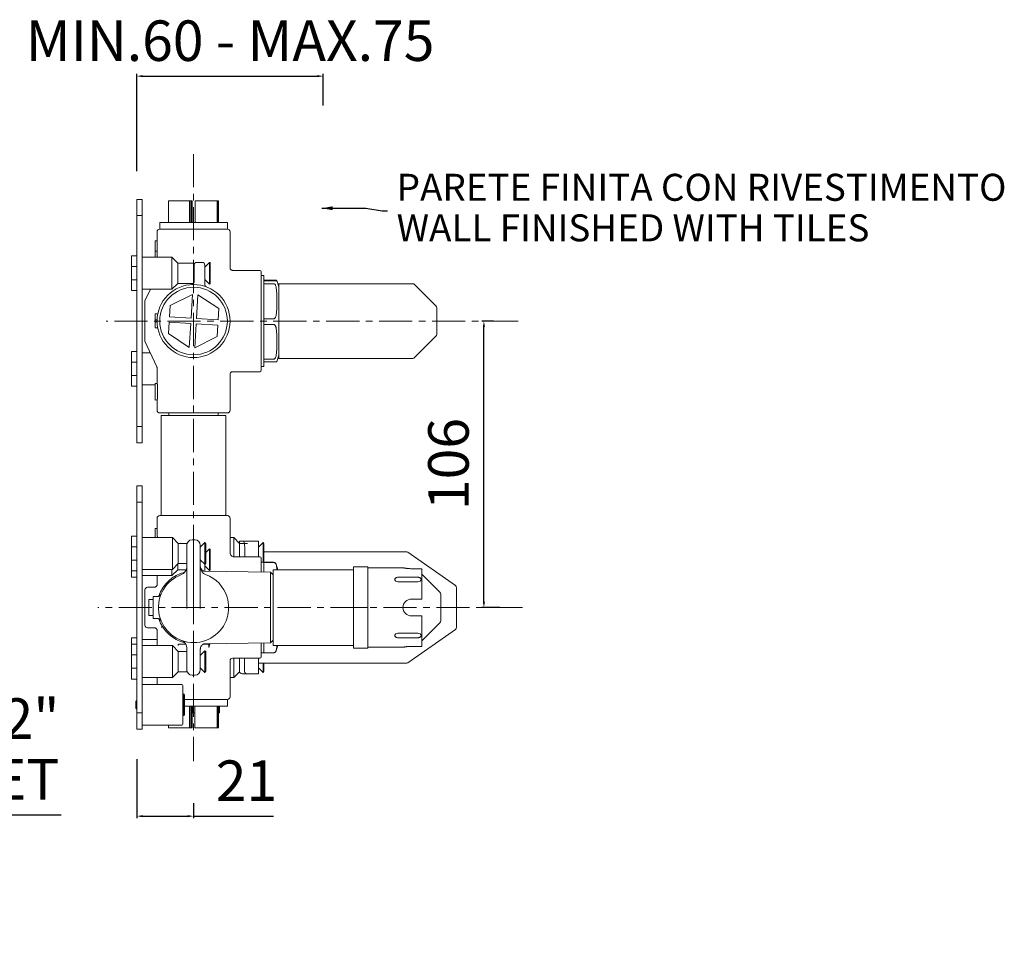
# Model space of a CAD drawing. Units: millimetres. Extents: x -30 to 773, y -38 to 379.
# Drawn here: x 409 to 773, y 21 to 360 of the extents above; entities that cross this region are included whole.
import ezdxf

# ---------------------------------------------------------------- set-up
doc = ezdxf.new("R2010")
doc.units = ezdxf.units.MM
doc.header["$LTSCALE"] = 32.67
doc.header["$PDMODE"] = 3
doc.header["$PDSIZE"] = 0.3125
doc.linetypes.add('CENTER', pattern=[0.6, 0.375, -0.075, 0.075, -0.075])
doc.layers.get('0').update_dxf_attribs({"linetype": 'CONTINUOUS'})
doc.layers.get('Defpoints').update_dxf_attribs({"linetype": 'CONTINUOUS'})
for name, color, linetype in [('0_COMPONENTS', 7, 'CONTINUOUS'), ('3_ALL_AXES', 7, 'CONTINUOUS'), ('6_ALL_DRFT_GEOM', 7, 'CONTINUOUS')]:
    doc.layers.add(name, color=color, linetype=linetype)
doc.layers.add('QUOTE', color=6, linetype='CONTINUOUS', lineweight=13)
doc.styles.get("Standard").update_dxf_attribs({"font": 'arial.ttf'})
doc.dimstyles.get("Standard").update_dxf_attribs({"dimtxt": 15, "dimasz": 2.2, "dimexe": 0.8, "dimexo": 0.8, "dimtad": 1, "dimdec": 3, "dimtxsty": 'Standard', "dimblk": '_FILLED', "dimcen": 0, "dimclrt": 256, "dimadec": 3, "dimazin": 2, "dimtol": 1, "dimtp": 0.01, "dimtm": 0.01, "dimtfac": 1, "dimtdec": 0, "dimtofl": 0, "dimtmove": 0, "dimatfit": 3, "dimldrblk": '_FILLED', "dimfxl": 1, "dimtolj": 1, "dimarcsym": 0})

# ---------------------------------------------------------------- blocks, each defined once
blk = doc.blocks.new('_FILLED')
at = {"color": 0, "linetype": 'ByBlock'}
blk.add_solid([(0, 0), (-1, 0.182), (-1, -0.182)], dxfattribs=at)
blk = doc.blocks.new('*D1')
at = {"layer": 'Defpoints', "color": 0, "transparency": 16777216}
for p in [(452.32, 86.94), (473.32, 70.63), (473.32, 65.06)]:
    blk.add_point(p, dxfattribs=at)
at = {"layer": 'QUOTE', "color": 0, "lineweight": -2, "transparency": 16777216}
for p, q in [((452.32, 86.14), (452.32, 64.26)), ((473.32, 69.83), (473.32, 64.26)), ((454.52, 65.06), (471.12, 65.06)), ((473.32, 65.06), (502.93, 65.06))]:
    blk.add_line(p, q, dxfattribs=at)
at = {"layer": 'QUOTE', "color": 0, "lineweight": -2, "transparency": 16777216, "xscale": 2.2, "yscale": 2.2, "zscale": 2.2, "rotation": 180}
blk.add_blockref('_FILLED', (452.32, 65.06), dxfattribs=at)
at = {"layer": 'QUOTE', "color": 0, "lineweight": -2, "transparency": 16777216, "xscale": 2.2, "yscale": 2.2, "zscale": 2.2}
blk.add_blockref('_FILLED', (473.32, 65.06), dxfattribs=at)
at = {"layer": 'QUOTE', "lineweight": 5, "transparency": 16777216, "insert": (492.88, 85.68), "char_height": 15, "attachment_point": 2, "line_spacing_factor": 0.9}
blk.add_mtext('\\A1;21', dxfattribs=at)
blk = doc.blocks.new('*D2')
at = {"layer": 'Defpoints', "color": 0, "transparency": 16777216}
for p in [(580.76, 248.27), (585.11, 248.27), (587.44, 142.26)]:
    blk.add_point(p, dxfattribs=at)
at = {"layer": 'QUOTE', "color": 0, "lineweight": -2, "transparency": 16777216}
for p, q in [((584.31, 248.27), (579.96, 248.27)), ((580.76, 144.46), (580.76, 246.07)), ((586.64, 142.26), (579.96, 142.26))]:
    blk.add_line(p, q, dxfattribs=at)
at = {"layer": 'QUOTE', "color": 0, "lineweight": -2, "transparency": 16777216, "xscale": 2.2, "yscale": 2.2, "zscale": 2.2}
for p, rotation in [((580.76, 248.27), 90), ((580.76, 142.26), 270)]:
    blk.add_blockref('_FILLED', p, dxfattribs=dict(at, rotation=rotation))
at = {"layer": 'QUOTE', "lineweight": 5, "transparency": 16777216, "insert": (560.14, 195.37), "char_height": 15, "attachment_point": 2, "rotation": 90, "line_spacing_factor": 0.9}
blk.add_mtext('\\A1;106', dxfattribs=at)
blk = doc.blocks.new('*D3')
at = {"layer": 'Defpoints', "color": 0, "transparency": 16777216}
for p in [(521.32, 338.89), (521.32, 327.17), (452.32, 302.9)]:
    blk.add_point(p, dxfattribs=at)
at = {"layer": 'QUOTE', "color": 0, "lineweight": -2, "transparency": 16777216}
for p, q in [((452.32, 303.7), (452.32, 339.69)), ((521.32, 327.97), (521.32, 339.69)), ((454.52, 338.89), (519.12, 338.89))]:
    blk.add_line(p, q, dxfattribs=at)
at = {"layer": 'QUOTE', "color": 0, "lineweight": -2, "transparency": 16777216, "xscale": 2.2, "yscale": 2.2, "zscale": 2.2, "rotation": 180}
blk.add_blockref('_FILLED', (452.32, 338.89), dxfattribs=at)
at = {"layer": 'QUOTE', "color": 0, "lineweight": -2, "transparency": 16777216, "xscale": 2.2, "yscale": 2.2, "zscale": 2.2}
blk.add_blockref('_FILLED', (521.32, 338.89), dxfattribs=at)
at = {"layer": 'QUOTE', "lineweight": 5, "transparency": 16777216, "insert": (486.82, 359.51), "char_height": 15, "attachment_point": 2, "line_spacing_factor": 0.9}
blk.add_mtext('\\A1;MIN.60 - MAX.75', dxfattribs=at)
blk = doc.blocks.new('*D4')
at = {"layer": 'Defpoints', "color": 0, "transparency": 16777216}
for p in [(264.53, 86.06), (283.95, 86.06), (283.95, 65.54)]:
    blk.add_point(p, dxfattribs=at)
at = {"layer": 'QUOTE', "color": 0, "lineweight": -2, "transparency": 16777216}
for p, q in [((264.53, 85.26), (264.53, 64.74)), ((283.95, 85.26), (283.95, 64.74)), ((266.73, 65.54), (281.75, 65.54)), ((283.95, 65.54), (424.32, 65.54))]:
    blk.add_line(p, q, dxfattribs=at)
at = {"layer": 'QUOTE', "color": 0, "lineweight": -2, "transparency": 16777216, "xscale": 2.2, "yscale": 2.2, "zscale": 2.2, "rotation": 180}
blk.add_blockref('_FILLED', (264.53, 65.54), dxfattribs=at)
at = {"layer": 'QUOTE', "color": 0, "lineweight": -2, "transparency": 16777216, "xscale": 2.2, "yscale": 2.2, "zscale": 2.2}
blk.add_blockref('_FILLED', (283.95, 65.54), dxfattribs=at)
at = {"layer": 'QUOTE', "lineweight": 5, "transparency": 16777216, "insert": (423.69, 108.67), "char_height": 15, "attachment_point": 3, "line_spacing_factor": 0.9}
blk.add_mtext('\\A1;G 1/2"\\PHOT INLET', dxfattribs=at)

msp = doc.modelspace()

# ---------------------------------------------------------------- linework, layer by layer
at = {"layer": '0_COMPONENTS', "linetype": 'Continuous', "lineweight": 9}
for p, q in [((452.315, 203.2647), (452.315, 293.2647)), ((454.315, 293.2647), (452.315, 293.2647)), ((454.315, 293.2647), (454.315, 203.2647)), ((464.0799, 284.7647), (464.0799, 292.7647)), ((464.0799, 292.7647), (472.7793, 292.7647)), ((471.853, 284.7647), (471.853, 292.7647)), ((472.269, 284.7647), (472.269, 292.7647)), ((472.3633, 284.7647), (472.3633, 292.7647)), ((472.7793, 284.7647), (472.7793, 292.7647)), ((473.8508, 284.7647), (473.8508, 292.7647)), ((473.8508, 292.7647), (482.5502, 292.7647)), ((482.0598, 284.7647), (482.0598, 292.7647)), ((482.2578, 284.7647), (482.2578, 292.7647)), ((482.3522, 284.7647), (482.3522, 292.7647)), ((482.5502, 284.7647), (482.5502, 292.7647)), ((454.315, 287.2647), (452.315, 287.2647)), ((460.815, 282.2647), (460.815, 284.7647)), ((460.815, 284.7647), (485.815, 284.7647)), ((485.815, 282.2647), (485.815, 284.7647)), ((459.815, 277.9688), (459.815, 281.2647)), ((460.815, 282.2647), (485.815, 282.2647)), ((486.815, 268.0098), (486.815, 281.2647)), ((459.0853, 271.8647), (459.0853, 277.9688)), ((459.8237, 277.9688), (459.0853, 277.9688)), ((459.8237, 277.9688), (459.8237, 274.176)), ((459.8967, 274.176), (459.0853, 274.176)), ((450.315, 259.5147), (450.315, 272.4147)), ((450.315, 272.4147), (452.315, 272.4147)), ((454.315, 271.8647), (465.315, 271.8647)), ((465.315, 271.8647), (465.315, 260.0647)), ((467.465, 269.7147), (465.315, 271.8647)), ((467.465, 262.2147), (467.465, 269.7147)), ((473.315, 269.7147), (467.465, 269.7147)), ((473.315, 262.2147), (473.315, 269.7147)), ((476.4853, 269.9647), (474.4853, 269.9647)), ((479.1853, 269.9647), (477.4853, 268.2647)), ((479.1853, 261.9647), (479.1853, 269.9647)), ((479.4853, 262.2647), (479.4853, 269.6647)), ((450.315, 268.4547), (452.315, 268.4547)), ((473.4853, 267.9647), (473.315, 267.9647)), ((473.4853, 262.741), (473.4853, 268.9647)), ((477.4853, 268.9647), (477.4853, 261.8116)), ((487.8107, 267.0147), (497.815, 267.0147)), ((498.315, 266.5147), (498.315, 230.0147)), ((450.315, 263.4748), (452.315, 263.4748)), ((473.4853, 263.9647), (473.315, 263.9647)), ((479.1853, 261.9647), (477.4853, 263.6647)), ((499.315, 265.0647), (498.315, 265.0647)), ((499.315, 265.0647), (499.315, 231.4647)), ((499.315, 263.3672), (502.9477, 263.3672)), ((502.9477, 263.1602), (499.315, 263.1602)), ((504.815, 260.9099), (504.1836, 263.2666)), ((450.315, 259.5147), (452.315, 259.5147)), ((454.315, 260.0647), (465.315, 260.0647)), ((455.315, 255.7647), (457.3202, 260.0647)), ((467.465, 262.2147), (465.315, 260.0647)), ((473.315, 262.2147), (467.465, 262.2147)), ((499.315, 262.0906), (502.9477, 262.0906)), ((504.815, 234.6652), (504.815, 261.8652)), ((505.015, 262.0652), (554.4008, 262.0652)), ((555.1079, 261.7723), (562.9908, 253.8894)), ((455.315, 240.7647), (455.315, 255.7647)), ((472.8902, 258.1214), (464.634, 253.9778)), ((472.8902, 258.1214), (472.3752, 249.3215)), ((474.8868, 258.0045), (474.3717, 249.2046)), ((482.6032, 252.9262), (474.8868, 258.0045)), ((464.634, 253.9778), (464.3888, 249.7889)), ((482.3581, 248.7372), (482.6032, 252.9262)), ((563.2837, 243.348), (563.2837, 253.1823)), ((459.0853, 245.7135), (459.0853, 250.9361)), ((460.082, 250.9361), (459.0853, 250.9361)), ((459.8224, 248.7105), (459.0853, 248.7105)), ((459.819, 247.9391), (459.0853, 247.9391)), ((464.272, 247.7923), (464.0268, 243.6033)), ((464.272, 247.7923), (472.2583, 247.3249)), ((464.3888, 249.7889), (472.3752, 249.3215)), ((474.3717, 249.2046), (482.3581, 248.7372)), ((502.9477, 249.0776), (499.315, 249.0776)), ((460.0583, 245.7135), (459.0853, 245.7135)), ((472.2583, 247.3249), (471.7433, 238.525)), ((474.2549, 247.208), (473.7399, 238.4081)), ((474.2549, 247.208), (482.2412, 246.7406)), ((481.9961, 242.5516), (482.2412, 246.7406)), ((499.315, 246.9885), (502.9477, 246.9885)), ((459.7213, 231.3154), (455.315, 240.7647)), ((464.0268, 243.6033), (471.7433, 238.525)), ((473.7399, 238.4081), (481.9961, 242.5516)), ((555.1079, 234.7581), (562.9908, 242.6409)), ((450.315, 224.1147), (450.315, 237.0147)), ((450.315, 237.0147), (452.315, 237.0147)), ((454.315, 236.4647), (457.3202, 236.4647)), ((502.9477, 234.1825), (499.315, 234.1825)), ((504.815, 235.6204), (504.1836, 233.2637)), ((505.015, 234.4652), (554.4008, 234.4652)), ((450.315, 233.0547), (452.315, 233.0547)), ((459.815, 225.1994), (459.815, 230.8928)), ((499.315, 231.4647), (498.315, 231.4647)), ((499.315, 233.1631), (502.9477, 233.1631)), ((450.315, 228.0748), (452.315, 228.0748)), ((486.815, 215.2647), (486.815, 228.5148)), ((487.8132, 229.5147), (497.815, 229.5147)), ((450.315, 224.1147), (452.315, 224.1147)), ((454.315, 224.6647), (459.0853, 224.6647)), ((459.0853, 219.0421), (459.0853, 225.2121)), ((459.8323, 225.1991), (459.0853, 225.2121)), ((459.9901, 220.5422), (459.9901, 223.7122)), ((459.0853, 219.0421), (459.8323, 219.0552)), ((459.815, 215.2647), (459.815, 219.0549)), ((485.815, 214.2647), (460.815, 214.2647)), ((461.315, 176.2647), (461.315, 213.2647)), ((461.315, 213.2647), (485.315, 213.2647)), ((464.165, 213.2647), (464.165, 214.2647)), ((482.465, 213.2647), (482.465, 214.2647)), ((485.315, 176.2647), (485.315, 213.2647)), ((454.315, 209.2647), (452.315, 209.2647)), ((454.315, 203.2647), (452.315, 203.2647)), ((452.315, 97.2647), (452.315, 187.2647)), ((454.315, 187.2647), (452.315, 187.2647)), ((454.315, 187.2647), (454.315, 97.2647)), ((454.315, 181.2647), (452.315, 181.2647)), ((459.815, 175.2647), (459.815, 171.5235)), ((460.815, 176.2647), (485.815, 176.2647)), ((486.815, 175.2647), (486.815, 162.5147)), ((459.0853, 168.1647), (459.0853, 171.5235)), ((459.819, 171.5235), (459.0853, 171.5235)), ((450.315, 153.5147), (450.315, 168.7147)), ((450.315, 168.7147), (452.315, 168.7147)), ((454.315, 168.1647), (465.515, 168.1647)), ((467.665, 166.0147), (465.515, 168.1647)), ((465.515, 168.1647), (465.515, 156.3647)), ((486.815, 168.1647), (488.215, 168.1647)), ((490.365, 166.0147), (488.215, 168.1647)), ((488.215, 168.1647), (488.215, 161.0246)), ((450.315, 164.7547), (452.315, 164.7547)), ((470.815, 166.0147), (467.665, 166.0147)), ((467.665, 158.5147), (467.665, 166.0147)), ((470.815, 141.8547), (470.815, 166.0147)), ((472.7452, 167.3321), (473.315, 167.352)), ((473.8848, 167.3321), (473.315, 167.352)), ((473.315, 162.267), (473.315, 167.352)), ((477.515, 166.2647), (475.815, 164.5647)), ((475.815, 141.8547), (475.815, 165.3334)), ((477.515, 158.2647), (477.515, 166.2647)), ((477.815, 158.5647), (477.815, 165.9647)), ((490.2629, 166.7647), (497.315, 166.7647)), ((490.2629, 166.1169), (490.2629, 166.7647)), ((493.215, 166.0147), (490.365, 166.0147)), ((490.365, 161.0147), (490.365, 166.0147)), ((497.315, 161.0147), (497.315, 166.7647)), ((499.015, 166.2647), (497.315, 164.5647)), ((499.015, 159.0647), (499.015, 166.2647)), ((499.315, 155.352), (499.315, 165.9647)), ((473.315, 136.2057), (473.315, 162.2659)), ((479.1853, 163.9647), (477.815, 162.5945)), ((479.1853, 155.9647), (479.1853, 163.9647)), ((479.4853, 156.2647), (479.4853, 163.6647)), ((488.315, 161.0147), (497.815, 161.0147)), ((492.315, 161.0147), (492.315, 161.7647)), ((498.315, 160.5147), (498.315, 155.3695)), ((499.315, 162.9147), (551.9997, 162.9147)), ((552.5733, 162.7339), (570.2227, 150.3757)), ((450.315, 159.7748), (452.315, 159.7748)), ((467.665, 158.5147), (465.515, 156.3647)), ((467.465, 158.3147), (467.465, 156.2147)), ((470.815, 158.5147), (467.665, 158.5147)), ((477.515, 158.2647), (475.815, 159.9647)), ((475.8508, 157.2946), (475.8561, 157.2559)), ((477.4853, 158.2945), (477.4853, 155.8116)), ((479.1853, 155.9647), (477.4853, 157.6647)), ((499.315, 159.0647), (498.315, 159.0647)), ((502.9477, 159.0147), (499.315, 159.0147)), ((499.315, 158.9821), (502.9477, 158.9821)), ((504.4519, 156.2647), (503.9136, 158.2736)), ((537.815, 157.2647), (532.515, 157.2647)), ((532.515, 127.2647), (532.515, 157.2647)), ((537.815, 127.2647), (537.815, 157.2647)), ((537.815, 156.9647), (550.815, 156.9647)), ((450.315, 155.8147), (452.315, 155.8147)), ((450.315, 153.5147), (452.315, 153.5147)), ((454.315, 156.3647), (465.515, 156.3647)), ((454.315, 154.0647), (465.315, 154.0647)), ((459.815, 154.0647), (459.815, 150.7647)), ((465.315, 156.3647), (465.315, 154.0647)), ((467.465, 156.2147), (465.315, 154.0647)), ((470.6147, 156.2147), (467.465, 156.2147)), ((477.1013, 155.7484), (477.1291, 155.7403)), ((477.129, 155.7403), (477.1267, 155.7409)), ((501.8325, 155.3081), (477.129, 155.7393)), ((502.815, 154.3082), (501.8325, 155.3081)), ((501.8325, 155.3081), (501.8325, 129.2214)), ((502.815, 156.2647), (532.515, 156.2647)), ((502.815, 128.2647), (502.815, 156.2647)), ((548.965, 153.4517), (556.365, 153.4517)), ((553.915, 156.6341), (557.815, 156.6341)), ((557.815, 156.6341), (557.815, 145.3647)), ((557.815, 154.5647), (564.4908, 147.889)), ((458.815, 149.7647), (456.315, 149.7647)), ((556.365, 151.8142), (548.965, 151.8142)), ((570.6491, 149.5565), (570.6491, 134.973)), ((455.315, 135.7647), (455.315, 148.7647)), ((458.315, 146.3171), (459.9582, 146.3458)), ((458.315, 146.3171), (458.315, 138.2124)), ((564.7837, 137.3476), (564.7837, 147.1819)), ((456.815, 145.2647), (458.315, 145.2647)), ((456.815, 145.2647), (456.815, 139.2647)), ((537.815, 142.2647), (532.515, 142.2647)), ((553.915, 145.3647), (557.815, 145.3647)), ((456.815, 139.2647), (458.315, 139.2647)), ((553.915, 139.1647), (557.815, 139.1647)), ((557.815, 127.8953), (557.815, 139.1647)), ((458.315, 138.2124), (459.9582, 138.1837)), ((461.3164, 137.2613), (461.2413, 137.4146)), ((557.815, 129.9647), (564.4908, 136.6405)), ((458.815, 134.7647), (456.315, 134.7647)), ((459.815, 128.1647), (459.815, 133.7647)), ((548.965, 132.7153), (556.365, 132.7153)), ((552.5733, 121.7956), (570.2227, 134.1538)), ((450.315, 131.0147), (452.315, 131.0147)), ((450.315, 115.8147), (450.315, 131.0147)), ((450.315, 128.7147), (452.315, 128.7147)), ((454.315, 130.4647), (459.815, 130.4647)), ((454.315, 128.1647), (465.515, 128.1647)), ((467.665, 126.0147), (465.515, 128.1647)), ((465.515, 128.1647), (465.515, 116.3647)), ((467.5831, 128.7647), (470.3923, 128.7647)), ((467.6097, 128.217), (467.6097, 128.7647)), ((473.315, 129.2647), (473.315, 126.6186)), ((477.1013, 128.7811), (477.0175, 128.7513)), ((477.0552, 128.7647), (479.3826, 128.7647)), ((501.8325, 129.2214), (477.0695, 128.7892)), ((477.1291, 128.7892), (477.1013, 128.7811)), ((477.1334, 128.7903), (477.1267, 128.7885)), ((477.129, 128.7892), (477.1267, 128.7885)), ((479.0204, 127.5214), (479.0204, 128.7647)), ((498.315, 129.16), (498.315, 124.0147)), ((499.315, 129.1775), (499.315, 125.4647)), ((502.815, 130.2213), (501.8325, 129.2214)), ((502.815, 128.2647), (532.515, 128.2647)), ((504.4519, 128.2647), (503.9136, 126.2559)), ((537.815, 127.5647), (550.815, 127.5647)), ((556.365, 131.0778), (548.965, 131.0778)), ((553.915, 127.8953), (557.815, 127.8953)), ((450.315, 124.7547), (452.315, 124.7547)), ((470.815, 126.0147), (467.665, 126.0147)), ((467.665, 118.5147), (467.665, 126.0147)), ((470.815, 118.5147), (470.815, 127.2398)), ((473.315, 117.8491), (473.315, 126.6186)), ((475.815, 126.8717), (475.815, 119.1961)), ((477.515, 126.2647), (475.815, 124.5647)), ((477.515, 118.2647), (477.515, 126.2647)), ((477.815, 118.5647), (477.815, 125.9647)), ((499.315, 125.4647), (498.315, 125.4647)), ((502.9477, 125.5473), (499.315, 125.5473)), ((502.9477, 125.5147), (499.315, 125.5147)), ((537.815, 127.2647), (532.515, 127.2647)), ((486.815, 109.2647), (486.815, 122.5147)), ((487.815, 123.5147), (497.815, 123.5147)), ((488.215, 123.5147), (488.215, 116.3647)), ((490.2629, 118.7647), (490.2629, 123.5147)), ((492.1716, 123.5147), (492.1716, 118.7647)), ((497.315, 123.5147), (497.315, 117.7647)), ((497.515, 121.6147), (551.9997, 121.6147)), ((499.015, 118.2647), (499.015, 121.6147)), ((499.315, 118.5647), (499.315, 121.6147)), ((450.315, 119.7748), (452.315, 119.7748)), ((467.665, 118.5147), (465.515, 116.3647)), ((470.815, 118.5147), (467.665, 118.5147)), ((472.7452, 117.1973), (473.315, 117.1774)), ((473.315, 117.1774), (473.315, 117.8486)), ((473.8848, 117.1973), (473.315, 117.1774)), ((477.515, 118.2647), (475.815, 119.9647)), ((490.3107, 118.4604), (488.215, 116.3647)), ((491.2629, 117.7647), (497.315, 117.7647)), ((499.015, 118.2647), (497.315, 119.9647)), ((450.315, 115.8147), (452.315, 115.8147)), ((454.315, 116.3647), (465.515, 116.3647)), ((469.015, 113.7668), (454.315, 113.7668)), ((459.815, 113.7668), (459.815, 116.3647)), ((469.315, 113.4668), (469.315, 99.0668)), ((486.815, 116.3647), (488.215, 116.3647)), ((469.615, 110.2668), (469.3149, 109.9667)), ((469.615, 102.2647), (469.615, 110.2668)), ((469.915, 102.5668), (469.915, 109.9668)), ((451.915, 107.4668), (452.315, 107.8668)), ((451.915, 105.0647), (451.915, 107.4668)), ((452.215, 107.7668), (452.315, 107.7668)), ((452.215, 107.7668), (452.215, 104.7668)), ((469.915, 108.2647), (485.815, 108.2647)), ((469.915, 105.7647), (485.815, 105.7647)), ((471.8082, 105.7647), (471.8082, 97.7647)), ((472.2646, 105.7647), (472.2646, 97.7647)), ((472.3681, 105.7647), (472.3681, 97.7647)), ((472.8245, 105.7647), (472.8245, 97.7647)), ((472.8896, 105.7647), (472.8896, 103.2647)), ((473.8055, 105.7647), (473.8055, 97.7647)), ((482.0339, 105.7647), (482.0339, 97.7647)), ((482.2512, 105.7647), (482.2512, 97.7647)), ((482.3547, 105.7647), (482.3547, 97.7647)), ((482.572, 105.7647), (482.572, 97.7647)), ((482.9701, 105.7647), (482.9701, 103.2647)), ((485.815, 108.2647), (485.815, 105.7647)), ((451.915, 105.0668), (452.315, 104.6668)), ((451.915, 105.0647), (452.315, 104.6647)), ((452.215, 104.7668), (452.315, 104.7668)), ((452.215, 104.7666), (452.215, 104.7647)), ((454.315, 103.2647), (452.315, 103.2647)), ((469.615, 102.2668), (469.3149, 102.5669)), ((469.615, 102.2647), (469.3149, 102.5648)), ((472.8245, 103.2647), (473.8055, 103.2647)), ((482.9701, 103.2647), (482.572, 103.2647)), ((469.015, 98.7668), (454.315, 98.7668)), ((464.0581, 98.7647), (464.0581, 97.7647)), ((454.315, 97.2647), (452.315, 97.2647)), ((464.0581, 97.7647), (472.8245, 97.7647)), ((473.8055, 97.7647), (482.572, 97.7647))]:
    msp.add_line(p, q, dxfattribs=at)
for points in [[(487.8107, 267.0145), (487.7391, 267.0175), (487.5636, 267.0474), (487.3938, 267.1087), (487.2364, 267.1994), (487.0979, 267.3174), (486.984, 267.4592), (486.8977, 267.6187), (486.8411, 267.7897), (486.816, 267.9653), (486.8147, 268.0098)], [(459.7214, 231.3154), (459.7276, 231.3018), (459.776, 231.1695), (459.8054, 231.0313), (459.815, 230.8928)], [(486.8147, 228.5148), (486.8162, 228.5681), (486.8422, 228.7441), (486.8996, 228.9152), (486.9869, 229.0747), (487.1019, 229.2161), (487.2413, 229.3335), (487.3995, 229.4234), (487.5699, 229.4837), (487.7459, 229.5125), (487.8132, 229.515)], [(475.8561, 157.2559), (475.9331, 156.9759), (476.0511, 156.7012), (476.2043, 156.4481), (476.3815, 156.229), (476.5667, 156.053), (476.7445, 155.9214), (476.897, 155.833), (477.0175, 155.7781), (477.1013, 155.7484)], [(477.1267, 155.7409), (477.1422, 155.7369), (477.1506, 155.735)], [(548.965, 153.4517), (548.9372, 153.4514), (548.7614, 153.4387), (548.59, 153.4069), (548.4261, 153.3567), (548.272, 153.2887), (548.1814, 153.2373)], [(557.1487, 153.2373), (557.0532, 153.2912), (556.8972, 153.3592), (556.7313, 153.409), (556.5581, 153.44), (556.365, 153.4517)], [(459.815, 150.7647), (459.8136, 150.7117), (459.788, 150.5369), (459.7313, 150.3669), (459.6451, 150.2082), (459.5316, 150.0672), (459.3938, 149.9498), (459.2372, 149.8594), (459.0683, 149.7982), (458.8936, 149.768), (458.815, 149.7647)], [(459.9582, 146.3458), (460.0258, 146.3485), (460.211, 146.3717), (460.391, 146.4175)], [(460.391, 146.4175), (460.5638, 146.4851), (460.7271, 146.5736), (460.8782, 146.6816), (461.0148, 146.8074), (461.1347, 146.9492)], [(460.5638, 146.4851), (460.7271, 146.5736), (460.8782, 146.6816), (461.0148, 146.8075), (461.1347, 146.9492), (461.2366, 147.1052), (461.3165, 147.2683)], [(461.3165, 137.2612), (461.2366, 137.4242), (461.1347, 137.5803), (461.0148, 137.722), (460.8782, 137.8479), (460.7271, 137.9559), (460.5638, 138.0444), (460.391, 138.112), (460.211, 138.1578), (460.0258, 138.181), (459.9582, 138.1837)], [(473.315, 136.2057), (473.3151, 136.5033), (473.315, 136.7979), (473.315, 137.0842), (473.315, 137.36), (473.315, 137.6228), (473.315, 137.87), (473.315, 138.0989), (473.315, 138.3074)], [(459.815, 133.7647), (459.8111, 133.8537), (459.7798, 134.0277), (459.7184, 134.1936), (459.6288, 134.346), (459.5136, 134.4802), (459.3767, 134.5921), (459.2221, 134.6781), (459.0549, 134.7356), (458.8801, 134.7626), (458.815, 134.7647)], [(548.1813, 131.2922), (548.2769, 131.2383), (548.4329, 131.1703), (548.5988, 131.1204), (548.772, 131.0895), (548.965, 131.0778)], [(556.365, 131.0778), (556.3929, 131.078), (556.5686, 131.0908), (556.74, 131.1226), (556.904, 131.1728), (557.0581, 131.2408), (557.1487, 131.2922)], [(473.315, 129.2647), (473.3184, 129.2225), (473.3149, 129.0958), (473.3141, 128.8852), (473.315, 128.5916), (473.3146, 128.2162), (473.3151, 127.7608), (473.3139, 127.2269), (473.315, 126.6186)], [(477.0175, 128.7513), (476.897, 128.6965), (476.7445, 128.608), (476.5667, 128.4764), (476.3815, 128.3004), (476.2043, 128.0813), (476.0511, 127.8282), (475.9331, 127.5536), (475.8561, 127.2736)], [(475.8561, 127.2736), (475.8199, 127.008), (475.815, 126.8717)]]:
    msp.add_lwpolyline(points, dxfattribs=at)
for radius in [13.5, 12.5]:
    msp.add_circle((473.315, 248.2647), radius, dxfattribs=at)
for centre, radius, start, end in [((460.815, 281.2647), 1, 90, 180), ((485.815, 281.2647), 1, 0, 90), ((474.4853, 268.9647), 1, 90, 180), ((476.4853, 268.9647), 1, 0, 90), ((479.1853, 269.6647), 0.3, 0, 90), ((497.815, 266.5147), 0.5, 0, 90), ((472.4853, 262.741), 1, 273.280494, 0), ((478.4853, 261.8116), 1, 180, 249.110367), ((479.1853, 262.2647), 0.3, 270, 0), ((505.015, 261.8652), 0.2, 90, 180), ((554.4008, 261.0652), 1, 45, 90), ((562.2837, 253.1823), 1, 0, 45), ((562.2837, 243.348), 1, 315, 0), ((505.015, 234.6652), 0.2, 180, 270), ((554.4008, 235.4652), 1, 270, 315), ((497.815, 230.0147), 0.5, 270, 0), ((460.815, 215.2647), 1, 180, 270), ((485.815, 215.2647), 1, 270, 0), ((460.815, 175.2647), 1, 90, 180), ((485.815, 175.2647), 1, 0, 90), ((472.815, 165.3334), 2, 92, 180), ((473.815, 165.3334), 2, 0, 88), ((477.515, 165.9647), 0.3, 0, 90), ((499.015, 165.9647), 0.3, 0, 90), ((479.1853, 163.6647), 0.3, 0, 90), ((488.315, 162.5147), 1.5, 179.998543, 270.001687), ((497.815, 160.5147), 0.5, 0, 90), ((551.9997, 161.9147), 1, 55, 90), ((467.815, 157.2897), 3, 290.10551, 358.863336), ((478.815, 157.2897), 3, 181.137941, 249.894521), ((477.515, 158.5647), 0.3, 270, 0), ((502.9477, 158.0147), 1, 15, 90), ((473.315, 142.2647), 13, 110.10551, 342.859122), ((473.315, 142.2647), 13.5, 103.762669, 161.917303), ((478.4853, 155.8116), 1, 179.999954, 184.541087), ((473.315, 142.2647), 13, 17.140878, 69.894483), ((479.1853, 156.2647), 0.3, 270, 0), ((456.315, 148.7647), 1, 90, 180), ((569.6491, 149.5565), 1, 0, 55), ((563.7837, 147.1819), 1, 0, 45), ((553.915, 142.2647), 3.1, 90, 270), ((456.315, 135.7647), 1, 180, 270), ((473.315, 142.2647), 13.5, 198.090459, 256.331145), ((563.7837, 137.3476), 1, 315, 0), ((569.6491, 134.973), 1, 305, 0), ((467.815, 127.2398), 3, 0, 69.89449), ((477.515, 125.9647), 0.3, 0, 90), ((497.815, 124.0147), 0.5, 270, 0), ((502.9477, 126.5147), 1, 270, 345), ((487.815, 122.5147), 1, 90, 180), ((497.515, 121.8147), 0.2, 180, 270), ((551.9997, 122.6147), 1, 270, 305), ((472.815, 119.1961), 2, 180, 268), ((473.815, 119.1961), 2, 272, 0), ((477.515, 118.5647), 0.3, 270, 0), ((491.2629, 118.7647), 1, 180, 270), ((499.015, 118.5647), 0.3, 270, 0), ((469.015, 113.4668), 0.3, 0, 90), ((469.615, 109.9668), 0.3, 0, 90), ((485.815, 109.2647), 1, 270, 0), ((469.615, 102.5668), 0.3, 270, 0), ((469.615, 102.5647), 0.3, 270, 0), ((469.015, 99.0668), 0.3, 270, 0), ((469.015, 99.0647), 0.3, 270, 0)]:
    msp.add_arc(centre, radius, start, end, dxfattribs=at)
for centre, major_axis, ratio, start_param, end_param in [((473.315, 270.6834), (0, 31.804), 0.42447463, 1.46075722, 1.5336418), ((473.315, 172.4263), (0, 37.4258), 0.36071399, -4.68826605, -4.59827413), ((491.8776, 161.7647), (0, 5), 0.08748866, -1.57079633, 0), ((473.315, 142.2647), (0, 18.75), 0.46630766, -2.40558806, -2.37459865)]:
    msp.add_ellipse(centre, major_axis=major_axis, ratio=ratio, start_param=start_param, end_param=end_param, dxfattribs=at)
for points, knots in [([(503.9136, 263.3414), (503.8875, 263.3452), (503.8116, 263.3512), (503.6473, 263.3588), (503.3515, 263.3655), (503.1053, 263.3672), (502.9477, 263.3672)], [0, 0, 0, 0, 0.08179872, 0.23593359, 0.51078554, 1, 1, 1, 1]), ([(502.9477, 263.1602), (503.1053, 263.1602), (503.3515, 263.1619), (503.6473, 263.1686), (503.8116, 263.1762), (503.8875, 263.1822), (503.9136, 263.1861)], [0, 0, 0, 0, 0.48921391, 0.76406622, 0.91820121, 1, 1, 1, 1]), ([(503.9136, 263.3414), (503.9511, 263.3358), (504.0163, 263.3254), (504.1011, 263.3073), (504.1526, 263.2914), (504.1811, 263.2757), (504.1835, 263.2666)], [0, 0, 0, 0, 0.40060256, 0.70237558, 0.90045133, 1, 1, 1, 1]), ([(504.1726, 263.248), (504.1624, 263.241), (504.1328, 263.2295), (504.0779, 263.2148), (504.0024, 263.1999), (503.9453, 263.1908), (503.9136, 263.1861)], [0, 0, 0, 0, 0.13806205, 0.35154994, 0.63997316, 1, 1, 1, 1]), ([(504.1835, 263.2666), (504.1839, 263.2651), (504.1843, 263.2573), (504.1775, 263.2514), (504.1726, 263.248)], [0, 0, 0, 0, 0.20634242, 1, 1, 1, 1]), ([(503.9136, 260.4661), (503.8961, 260.6291), (503.8457, 260.9548), (503.7268, 261.3526), (503.5777, 261.6529), (503.427, 261.863), (503.2558, 262.0073), (503.0875, 262.0775), (502.9944, 262.0906), (502.9477, 262.0906)], [0, 0, 0, 0, 0.2413986, 0.48457028, 0.60794882, 0.73365476, 0.86357944, 0.93115491, 1, 1, 1, 1]), ([(503.9136, 260.4661), (504.0005, 259.6553), (504.1367, 258.0297), (504.2075, 255.5841), (504.1367, 253.1384), (504.0005, 251.5128), (503.9136, 250.702)], [0, 0, 0, 0, 0.2500905, 0.5, 0.7499095, 1, 1, 1, 1]), ([(502.9477, 249.0776), (502.9944, 249.0776), (503.0875, 249.0907), (503.2558, 249.1608), (503.427, 249.3051), (503.5777, 249.5152), (503.7268, 249.8155), (503.8457, 250.2133), (503.8961, 250.539), (503.9136, 250.702)], [0, 0, 0, 0, 0.06884486, 0.13642008, 0.26634485, 0.39205087, 0.51542951, 0.75860131, 1, 1, 1, 1]), ([(502.9477, 246.9885), (503.0395, 246.9885), (503.2207, 246.9368), (503.4263, 246.765), (503.5777, 246.5581), (503.6902, 246.3352), (503.7746, 246.1041), (503.8584, 245.7906), (503.8961, 245.5503), (503.9136, 245.3899)], [0, 0, 0, 0, 0.13682265, 0.26749674, 0.39341093, 0.51669786, 0.63851441, 0.75948257, 1, 1, 1, 1]), ([(503.9136, 245.3899), (504.0005, 244.592), (504.1367, 242.9924), (504.2075, 240.5855), (504.1367, 238.1786), (504.0005, 236.579), (503.9136, 235.7811)], [0, 0, 0, 0, 0.2501026, 0.5, 0.7498974, 1, 1, 1, 1]), ([(502.9477, 234.1825), (503.0395, 234.1825), (503.2207, 234.2342), (503.4263, 234.406), (503.5777, 234.6129), (503.7266, 234.9084), (503.8457, 235.3), (503.8961, 235.6207), (503.9136, 235.7811)], [0, 0, 0, 0, 0.13686129, 0.26756731, 0.39351114, 0.5168256, 0.75942379, 1, 1, 1, 1]), ([(503.9136, 233.1889), (503.9511, 233.1945), (504.0163, 233.2049), (504.1011, 233.223), (504.1526, 233.2389), (504.1811, 233.2546), (504.1835, 233.2637)], [0, 0, 0, 0, 0.40060256, 0.70237558, 0.90045133, 1, 1, 1, 1]), ([(503.9136, 233.1889), (503.8875, 233.1851), (503.8116, 233.1791), (503.6473, 233.1715), (503.3515, 233.1648), (503.1053, 233.1631), (502.9477, 233.1631)], [0, 0, 0, 0, 0.08179872, 0.23593359, 0.51078554, 1, 1, 1, 1]), ([(459.9469, 224.5878), (459.9381, 224.6733), (459.9237, 224.7939), (459.9007, 224.9434), (459.8848, 225.0316), (459.8702, 225.1006), (459.8565, 225.1531), (459.8462, 225.1815), (459.8371, 225.1992), (459.8322, 225.1993)], [0, 0, 0, 0, 0.41174531, 0.58204082, 0.72535958, 0.83989003, 0.92398095, 0.97689244, 1, 1, 1, 1]), ([(459.9901, 223.7122), (459.9901, 223.7899), (459.9863, 224.0822), (459.9688, 224.3743), (459.9469, 224.5878)], [0, 0, 0, 0, 0.26580516, 1, 1, 1, 1]), ([(459.8322, 219.055), (459.8371, 219.055), (459.8462, 219.0728), (459.8565, 219.1013), (459.8702, 219.1539), (459.8849, 219.2231), (459.9008, 219.3115), (459.9238, 219.4612), (459.9383, 219.5821), (459.947, 219.6677)], [0, 0, 0, 0, 0.02310351, 0.07602292, 0.16012539, 0.27466989, 0.4179997, 0.5882969, 1, 1, 1, 1]), ([(459.947, 219.6677), (459.9538, 219.7338), (459.9795, 220.0246), (459.9901, 220.3167), (459.9901, 220.5422)], [0, 0, 0, 0, 0.22775672, 1, 1, 1, 1]), ([(502.9477, 158.9821), (503.0375, 158.9821), (503.2043, 158.9566), (503.4668, 158.8359), (503.6904, 158.625), (503.843, 158.3398), (503.8958, 158.1463), (503.9136, 158.0516)], [0, 0, 0, 0, 0.18496052, 0.34094544, 0.58965891, 0.80165075, 1, 1, 1, 1]), ([(503.9136, 158.0516), (503.9413, 157.9033), (504.0445, 157.3113), (504.1156, 156.7136), (504.1477, 156.2648)], [0, 0, 0, 0, 0.25114574, 1, 1, 1, 1]), ([(553.915, 156.6341), (553.7129, 156.6341), (553.3163, 156.6425), (552.7415, 156.6784), (552.2881, 156.7242), (551.9539, 156.7667), (551.7298, 156.7988), (551.5267, 156.8309), (551.3464, 156.8616), (551.1907, 156.8899), (551.061, 156.9147), (550.9697, 156.9328), (550.9108, 156.9449), (550.8773, 156.9516), (550.8514, 156.9574), (550.8321, 156.9604), (550.822, 156.9645), (550.8158, 156.9637), (550.815, 156.9647)], [0, 0, 0, 0, 0.19415557, 0.38090882, 0.55312846, 0.63179594, 0.70448912, 0.77053833, 0.82929288, 0.88016986, 0.92261288, 0.95615682, 0.96947064, 0.98041531, 0.98895801, 0.99508106, 0.9987674, 1, 1, 1, 1]), ([(548.965, 151.8142), (548.7434, 151.8142), (548.4116, 151.8866), (548.064, 152.1222), (547.8851, 152.3416), (547.8008, 152.5916), (547.8276, 152.8469), (547.9623, 153.0744), (548.1023, 153.1882), (548.1814, 153.2373)], [0, 0, 0, 0, 0.2925502, 0.42697314, 0.54892805, 0.65986783, 0.76616496, 0.87714775, 1, 1, 1, 1]), ([(557.1487, 153.2373), (557.2278, 153.1882), (557.3677, 153.0743), (557.5025, 152.8469), (557.5292, 152.5916), (557.445, 152.3416), (557.266, 152.1221), (556.9184, 151.8866), (556.5867, 151.8142), (556.365, 151.8142)], [0, 0, 0, 0, 0.12285151, 0.2338339, 0.34013106, 0.45107115, 0.5730264, 0.70744959, 1, 1, 1, 1]), ([(461.4293, 134.9148), (461.4824, 134.9631), (461.5691, 135.066), (461.6482, 135.2272), (461.6726, 135.3493), (461.6692, 135.4208), (461.6632, 135.447), (461.6579, 135.4558)], [0, 0, 0, 0, 0.35135839, 0.64905188, 0.87214509, 0.94953955, 1, 1, 1, 1]), ([(548.1814, 131.2922), (548.1023, 131.3413), (547.9623, 131.4551), (547.8276, 131.6825), (547.8008, 131.9379), (547.8851, 132.1878), (548.064, 132.4073), (548.4116, 132.6429), (548.7434, 132.7153), (548.965, 132.7153)], [0, 0, 0, 0, 0.1228514, 0.2338338, 0.34013099, 0.45107103, 0.57302637, 0.70744962, 1, 1, 1, 1]), ([(556.365, 132.7153), (556.5867, 132.7153), (556.9184, 132.6429), (557.266, 132.4073), (557.445, 132.1878), (557.5292, 131.9379), (557.5025, 131.6825), (557.3677, 131.4551), (557.2278, 131.3413), (557.1487, 131.2922)], [0, 0, 0, 0, 0.29255017, 0.42697318, 0.54892817, 0.65986791, 0.76616507, 0.87714787, 1, 1, 1, 1]), ([(467.6097, 128.217), (467.6097, 128.3545), (467.6031, 128.5375), (467.5875, 128.7197), (467.5831, 128.7647)], [0, 0, 0, 0, 0.75237302, 1, 1, 1, 1]), ([(479.1847, 128.368), (479.1238, 128.2499), (479.0445, 127.9668), (479.0204, 127.6777), (479.0204, 127.5214)], [0, 0, 0, 0, 0.45959625, 1, 1, 1, 1]), ([(504.1477, 128.2647), (504.137, 128.1154), (504.0849, 127.5167), (503.9966, 126.9214), (503.9136, 126.4778)], [0, 0, 0, 0, 0.24906943, 1, 1, 1, 1]), ([(550.815, 127.5647), (550.8158, 127.5658), (550.822, 127.565), (550.8321, 127.5691), (550.8514, 127.572), (550.8773, 127.5779), (550.9108, 127.5846), (550.9697, 127.5967), (551.061, 127.6148), (551.1907, 127.6396), (551.3464, 127.6679), (551.5267, 127.6986), (551.7298, 127.7306), (551.9539, 127.7627), (552.2881, 127.8053), (552.7415, 127.8511), (553.3163, 127.8869), (553.7129, 127.8953), (553.915, 127.8953)], [0, 0, 0, 0, 0.0012326, 0.00491894, 0.01104199, 0.01958469, 0.03052936, 0.04384318, 0.07738712, 0.11983014, 0.17070712, 0.22946167, 0.29551088, 0.36820406, 0.44687154, 0.61909118, 0.80584443, 1, 1, 1, 1]), ([(503.9136, 126.4778), (503.8958, 126.3832), (503.843, 126.1897), (503.6904, 125.9045), (503.4668, 125.6936), (503.2043, 125.5728), (503.0375, 125.5473), (502.9477, 125.5473)], [0, 0, 0, 0, 0.19834916, 0.41034088, 0.65905411, 0.81503879, 1, 1, 1, 1]), ([(492.4399, 118.0576), (492.3585, 118.1466), (492.2201, 118.3698), (492.1716, 118.6289), (492.1716, 118.7647)], [0, 0, 0, 0, 0.47029161, 1, 1, 1, 1]), ([(492.6219, 117.9037), (492.6057, 117.9141), (492.5402, 117.9594), (492.4807, 118.0132), (492.4399, 118.0576)], [0, 0, 0, 0, 0.24243755, 1, 1, 1, 1]), ([(493.0879, 117.7647), (493.048, 117.7647), (492.8848, 117.7762), (492.7256, 117.8368), (492.6219, 117.9037)], [0, 0, 0, 0, 0.24429577, 1, 1, 1, 1])]:
    msp.add_open_spline(points, degree=3, knots=knots, dxfattribs=at)
at = {"layer": '3_ALL_AXES', "linetype": 'CENTER', "lineweight": 9}
for p, q in [((473.315, 310.0697), (473.315, 85.4191)), ((593.4771, 248.2652), (440.9992, 248.2652)), ((595.0591, 142.2647), (437.8351, 142.2647))]:
    msp.add_line(p, q, dxfattribs=at)
at = {"layer": '6_ALL_DRFT_GEOM', "linetype": 'Continuous', "lineweight": 9}
msp.add_arc((472.085, 142.2647), 14.18, 344.32408, 15.67592, dxfattribs=at)

# ---------------------------------------------------------------- texts
at = {"layer": 'QUOTE', "lineweight": 5, "insert": (548.4859, 302.7565), "char_height": 10, "width": 320.099347, "attachment_point": 1, "line_spacing_factor": 0.9}
msp.add_mtext('PARETE FINITA CON RIVESTIMENTO\\PWALL FINISHED WITH TILES', dxfattribs=at)

# ---------------------------------------------------------------- dimensions: what is measured, and where the dimension line sits
at = {"layer": 'QUOTE', "lineweight": 5}
for base, p1, p2, text, picture, middle in [((521.3231, 338.8851), (452.315, 302.8972), (521.3231, 327.1698), 'MIN.60 - MAX.75', '*D3', (486.8191, 338.8851)), ((283.9517, 65.5432), (264.5269, 86.064), (283.9517, 86.064), 'G 1/2"\\PHOT INLET', '*D4', (370.0204, 65.5432)), ((473.315, 65.0555), (452.315, 86.9443), (473.315, 70.6267), '21', '*D1', (492.8833, 65.0555))]:
    dim = msp.add_linear_dim(base=base, p1=p1, p2=p2, text=text, dimstyle='Standard', dxfattribs=at)
    dim.commit()
    dim.dimension.update_dxf_attribs({"geometry": picture, "text_midpoint": middle, "dimtype": 160})
dim = msp.add_linear_dim(base=(580.7636, 248.2652), p1=(587.4409, 142.2647), p2=(585.1116, 248.2652), angle=90, text='106', dimstyle='Standard', dxfattribs=at)
dim.commit()
dim.dimension.update_dxf_attribs({"geometry": '*D2', "text_midpoint": (580.7636, 195.3724), "dimtype": 160})

# ---------------------------------------------------------------- leaders
at = {"layer": 'QUOTE', "lineweight": 5, "annotation_type": 0, "has_hookline": 1, "hookline_direction": 0}
msp.add_leader([(520.8424, 290.0117), (537.116, 290.0117), (543.116, 289.0805)], dimstyle='Standard', override={"dimtxt": 20, "dimasz": 4, "dimexo": 10, "dimgap": 1, "dimdec": 0, "dimtdec": 0, "dimtmove": 2}, dxfattribs=at)

doc.saveas('drawing.dxf')
